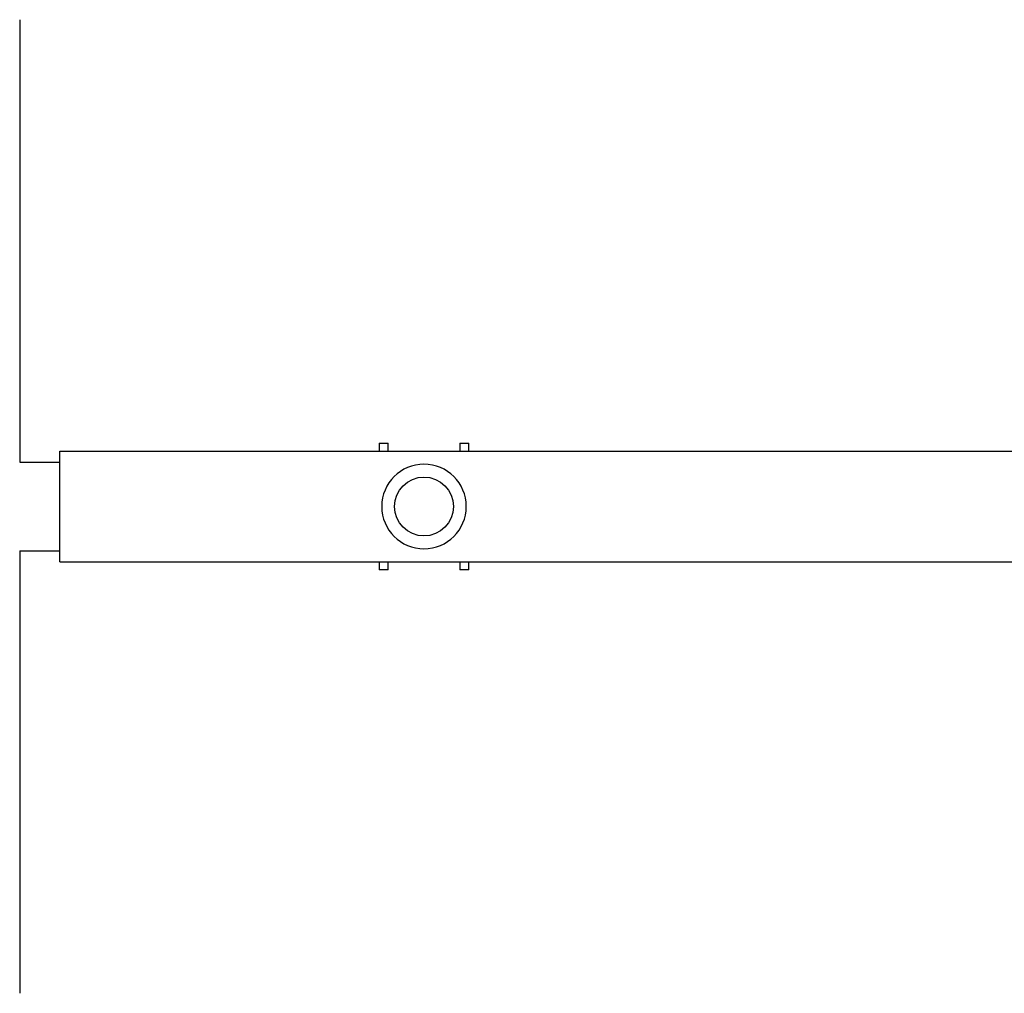
# Model space of a CAD drawing. Units: millimetres. Extents: x -5606 to 5548, y -5266 to 5889.
# Drawn here: x 1987 to 2522, y -1019 to -490 of the extents above; entities that cross this region are included whole.
import ezdxf

# ---------------------------------------------------------------- set-up
doc = ezdxf.new("R2010")
doc.units = ezdxf.units.MM
doc.header["$LTSCALE"] = 20
doc.layers.add('2d', color=230, linetype='Continuous')

msp = doc.modelspace()

# ---------------------------------------------------------------- linework, layer by layer
at = {"layer": '2d'}
for p, q in [((1987.06, -489.81), (1987.06, -730.29)), ((2182.51, -719.94), (2182.51, -724.29)), ((2182.51, -719.94), (2187.51, -719.94)), ((2187.51, -724.29), (2187.51, -719.94)), ((2226.31, -719.94), (2226.31, -724.29)), ((2226.31, -719.94), (2231.31, -719.94)), ((2231.31, -724.29), (2231.31, -719.94)), ((2008.91, -784.59), (2008.91, -724.29)), ((2008.91, -724.29), (3798.91, -724.29)), ((1987.06, -730.29), (2008.91, -730.29)), ((1987.06, -778.59), (1987.06, -1019.07)), ((1987.06, -778.59), (2008.91, -778.59)), ((2008.91, -784.59), (3798.91, -784.59)), ((2182.51, -784.59), (2182.51, -788.94)), ((2187.51, -788.94), (2187.51, -784.59)), ((2226.31, -784.59), (2226.31, -788.94)), ((2231.31, -788.94), (2231.31, -784.59)), ((2187.51, -788.94), (2182.51, -788.94)), ((2231.31, -788.94), (2226.31, -788.94))]:
    msp.add_line(p, q, dxfattribs=at)
at = {"layer": '2d', "extrusion": (0, 0, -1)}
msp.add_circle((-2206.91, -754.44), 23, dxfattribs=at)
at = {"layer": '2d'}
msp.add_circle((2206.91, -754.44), 16, dxfattribs=at)

doc.saveas('drawing.dxf')
